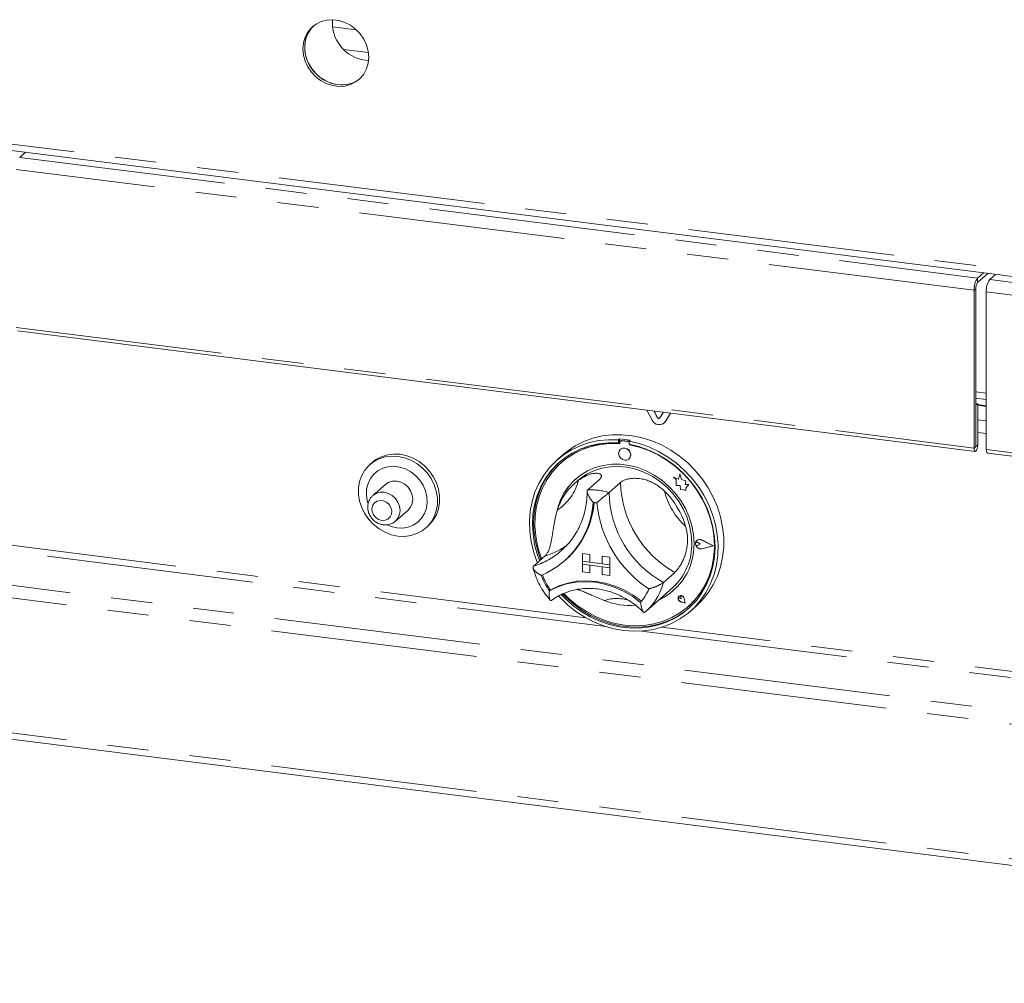
# Model space of a CAD drawing. Units: millimetres. Extents: x 5 to 415, y 5 to 292.
# Drawn here: x 281 to 311, y 79 to 109 of the extents above; entities that cross this region are included whole.
import ezdxf

# ---------------------------------------------------------------- set-up
doc = ezdxf.new("R2010")
doc.units = ezdxf.units.MM
doc.linetypes.add('PHANTOM', pattern=[12.7, 6.35, -1.27, 1.27, -1.27, 1.27, -1.27])

msp = doc.modelspace()

# ---------------------------------------------------------------- linework, layer by layer
at = {"color": 8, "linetype": 'PHANTOM', "lineweight": 0}
for p, q in [((251.3081, 108.7161), (340.1257, 97.5262)), ((281.133, 104.5825), (310.5827, 100.8722)), ((310.4766, 100.4958), (281.027, 104.2061)), ((310.5827, 100.7308), (310.5827, 100.8722)), ((310.9568, 100.8251), (340.4065, 97.1148)), ((310.5296, 100.5426), (310.4766, 100.4958)), ((340.3004, 96.7384), (310.8508, 100.4487)), ((281.027, 99.3554), (310.4766, 95.6451)), ((310.8508, 97.333), (310.5296, 97.3735)), ((310.8508, 96.9266), (310.5862, 96.9599)), ((300.7428, 96.5871), (300.7357, 96.5808)), ((300.9858, 96.4622), (300.9787, 96.4559)), ((310.5862, 96.5145), (310.8508, 96.4811)), ((310.8508, 96.0914), (310.5862, 96.1247)), ((299.635, 95.871), (299.6421, 95.8772)), ((299.8314, 95.8462), (299.8385, 95.8525)), ((310.5296, 95.6919), (310.4766, 95.6451)), ((310.5296, 95.6954), (310.5332, 95.695)), ((310.5332, 95.695), (310.5862, 95.7417)), ((310.8508, 95.5979), (340.3004, 91.8876)), ((251.1803, 95.1684), (340.4402, 83.9227)), ((251.0742, 94.792), (340.3595, 83.5431)), ((269.3854, 93.9082), (299.1558, 90.1575)), ((298.5365, 90.4304), (270.0047, 94.025)), ((301.993, 92.7407), (301.9933, 92.741)), ((302.1062, 92.8204), (302.1065, 92.8207)), ((302.1052, 92.5498), (302.1055, 92.5501)), ((301.4508, 90.9238), (301.4511, 90.9241)), ((301.4625, 91.0615), (301.4629, 91.0618)), ((301.5618, 91.021), (301.5621, 91.0213)), ((251.0742, 90.6436), (340.3595, 79.3948)), ((300.2541, 90.0191), (330.0244, 86.2684)), ((329.4052, 86.5413), (300.8734, 90.1359))]:
    msp.add_line(p, q, dxfattribs=at)
at = {"color": 7, "linetype": 'Continuous', "lineweight": 15}
for p, q in [((251.2839, 108.5237), (340.287, 97.3104)), ((291.4901, 108.4977), (290.7509, 108.5909)), ((291.8534, 107.8017), (291.092, 107.8977)), ((291.7543, 107.5649), (291.8577, 107.5572)), ((281.3121, 104.7405), (281.133, 104.5825)), ((281.3032, 104.7326), (281.3032, 104.7416)), ((310.5827, 100.8722), (310.7618, 101.0302)), ((310.5827, 100.7308), (310.9021, 101.0125)), ((311.136, 100.983), (310.9568, 100.8251)), ((311.127, 100.9752), (311.127, 100.9842)), ((310.5296, 100.5426), (310.5296, 95.6919)), ((310.4766, 100.4958), (310.4766, 95.6451)), ((310.8508, 95.5979), (310.8508, 100.4487)), ((281.0624, 99.2499), (310.512, 95.5396)), ((310.5296, 97.178), (310.8508, 97.1376)), ((310.5862, 97.0098), (310.5296, 97.0169)), ((310.5332, 96.963), (310.5296, 96.9635)), ((310.5332, 96.963), (310.5862, 97.0098)), ((310.5332, 95.695), (310.5332, 96.963)), ((310.5862, 95.7417), (310.5862, 97.0098)), ((310.8508, 96.9461), (310.5862, 96.9794)), ((300.5737, 96.507), (300.4105, 96.8123)), ((300.7357, 96.5808), (300.6266, 96.7851)), ((300.7428, 96.5871), (300.6377, 96.7837)), ((300.9258, 96.7474), (300.8167, 96.5706)), ((301.1419, 96.7202), (300.9787, 96.4559)), ((301.1448, 96.7198), (300.9858, 96.4622)), ((300.9416, 96.4118), (300.9486, 96.418)), ((300.9858, 96.4622), (300.9486, 96.418)), ((299.5766, 95.9279), (299.5412, 95.8968)), ((299.5412, 95.8968), (299.5412, 95.8023)), ((299.5766, 95.8335), (299.5412, 95.8023)), ((299.5766, 95.9279), (299.5766, 95.8335)), ((299.5882, 95.8297), (299.5882, 95.7788)), ((299.609, 95.8676), (299.6019, 95.8613)), ((299.8314, 95.8462), (299.635, 95.871)), ((299.8385, 95.8525), (299.6421, 95.8772)), ((299.904, 95.8867), (299.8686, 95.8555)), ((299.8686, 95.8555), (299.8686, 95.7611)), ((299.8782, 95.7422), (299.8782, 95.7593)), ((299.8782, 95.7422), (299.8853, 95.7485)), ((299.8853, 95.7485), (299.8853, 95.758)), ((297.8313, 95.439), (297.6545, 95.2831)), ((299.6009, 95.6079), (299.6006, 95.6076)), ((310.8862, 95.4925), (340.3359, 91.7822)), ((291.9724, 95.2023), (291.9017, 95.1399)), ((297.789, 95.2018), (297.782, 95.1955)), ((299.8652, 95.3076), (299.8655, 95.3079)), ((301.4305, 94.8565), (301.3856, 94.6908)), ((301.4305, 94.8565), (301.4308, 94.8568)), ((301.4758, 94.6777), (301.4305, 94.8565)), ((301.4762, 94.678), (301.4308, 94.8568)), ((292.3789, 94.5275), (291.99, 94.1845)), ((298.2851, 94.6393), (298.1791, 94.5457)), ((298.9533, 94.6729), (298.5997, 94.3611)), ((299.6081, 94.5904), (299.2545, 94.2786)), ((301.2342, 94.7501), (301.2346, 94.7504)), ((301.2342, 94.7501), (301.3163, 94.6779)), ((301.3856, 94.6908), (301.2342, 94.7501)), ((301.3857, 94.6912), (301.2346, 94.7504)), ((301.3163, 94.6779), (301.3163, 94.4979)), ((301.3163, 94.4979), (301.4415, 94.4896)), ((301.4415, 94.4896), (301.4486, 94.3674)), ((301.4758, 94.6777), (301.4762, 94.678)), ((301.6118, 94.6398), (301.4758, 94.6777)), ((301.6122, 94.6401), (301.4762, 94.678)), ((301.5949, 94.5295), (301.6118, 94.6398)), ((301.5949, 94.5295), (301.5953, 94.5298)), ((301.7069, 94.5221), (301.5949, 94.5295)), ((301.5953, 94.5298), (301.6122, 94.6401)), ((301.7072, 94.5224), (301.5953, 94.5298)), ((301.6118, 94.6398), (301.6122, 94.6401)), ((301.6138, 94.4084), (301.7069, 94.5221)), ((301.6141, 94.4087), (301.7072, 94.5224)), ((301.7069, 94.5221), (301.7072, 94.5224)), ((301.4486, 94.3674), (301.5531, 94.3605)), ((301.5531, 94.3605), (301.6138, 94.3367)), ((301.6138, 94.4084), (301.6141, 94.4087)), ((301.6138, 94.3367), (301.6138, 94.4084)), ((301.6138, 94.3367), (301.6141, 94.337)), ((301.6141, 94.337), (301.6141, 94.4087)), ((292.6845, 93.397), (293.0734, 93.74)), ((293.6214, 93.1899), (293.6921, 93.2523)), ((301.9278, 92.7432), (301.9274, 92.7429)), ((301.9524, 92.8068), (301.9521, 92.8065)), ((301.9544, 92.8046), (301.954, 92.8043)), ((302.0546, 92.6902), (301.993, 92.7407)), ((302.0546, 92.6902), (301.993, 92.6553)), ((302.055, 92.6905), (301.9933, 92.741)), ((302.0546, 92.6902), (302.055, 92.6905)), ((302.4549, 92.6398), (302.1052, 92.8179)), ((302.4549, 92.6398), (302.1052, 92.5498)), ((302.4546, 92.6399), (302.1055, 92.5501)), ((302.4628, 92.6388), (302.1062, 92.8204)), ((302.4628, 92.6388), (302.1062, 92.5471)), ((302.4632, 92.6391), (302.1065, 92.8207)), ((302.4628, 92.6388), (302.4632, 92.6391)), ((297.7909, 92.495), (297.8642, 92.5626)), ((298.4316, 92.4008), (298.4319, 92.4011)), ((298.4316, 92.4008), (298.4316, 92.1651)), ((298.4316, 92.4008), (298.6654, 92.3713)), ((298.4319, 92.4011), (298.6658, 92.3716)), ((298.6654, 92.3713), (298.6658, 92.3716)), ((298.6654, 92.3713), (298.6654, 92.1356)), ((298.6658, 92.3716), (298.6658, 92.1359)), ((297.2854, 92.3274), (296.9318, 92.0156)), ((297.8833, 92.1765), (297.9151, 92.2046)), ((298.4316, 92.1651), (298.6654, 92.1356)), ((299.2735, 92.059), (298.4316, 92.1651)), ((298.4316, 92.1651), (298.4316, 92.0708)), ((298.4316, 92.0708), (298.6654, 92.0413)), ((298.4316, 91.8351), (298.4316, 92.0708)), ((298.4316, 92.0708), (299.2735, 91.9647)), ((298.6654, 92.1356), (298.6658, 92.1359)), ((298.6654, 91.8056), (298.6654, 92.0413)), ((299.0396, 92.0888), (298.6658, 92.1359)), ((298.6658, 91.806), (298.6658, 92.0413)), ((299.0396, 92.3242), (299.04, 92.3245)), ((299.0396, 92.3242), (299.0396, 92.0885)), ((299.2735, 92.2947), (299.0396, 92.3242)), ((299.2735, 92.059), (299.0396, 92.0885)), ((299.2738, 92.295), (299.04, 92.3245)), ((299.2735, 92.2947), (299.2738, 92.295)), ((299.2735, 92.2947), (299.2735, 92.059)), ((299.2735, 92.059), (299.2738, 92.0593)), ((299.2735, 92.059), (299.2735, 91.9647)), ((299.2738, 92.295), (299.2738, 92.0593)), ((299.2738, 92.0593), (299.2738, 91.965)), ((298.4316, 91.8351), (298.6654, 91.8056)), ((298.6654, 91.8056), (298.6658, 91.806)), ((299.2735, 91.9647), (299.0396, 91.9942)), ((299.0396, 91.7585), (299.0396, 91.9942)), ((299.2735, 91.729), (299.0396, 91.7585)), ((299.2735, 91.9647), (299.2738, 91.965)), ((299.2735, 91.729), (299.2735, 91.9647)), ((299.2735, 91.729), (299.2738, 91.7293)), ((299.2738, 91.7293), (299.2738, 91.965)), ((301.2759, 91.8247), (300.9224, 91.5129)), ((297.4557, 91.2835), (297.4204, 91.2524)), ((300.3823, 90.6221), (301.1955, 91.3393)), ((301.4027, 91.09), (301.4023, 91.0897)), ((301.4033, 91.0893), (301.403, 91.089)), ((301.4691, 91.014), (301.4228, 91.0265)), ((301.5896, 90.8774), (301.4506, 90.9229)), ((301.5884, 90.8788), (301.4508, 90.9238)), ((301.5883, 90.8792), (301.4511, 90.9241)), ((301.4691, 91.014), (301.4625, 91.0615)), ((301.4695, 91.0143), (301.4629, 91.0618)), ((301.4691, 91.014), (301.4695, 91.0143)), ((301.5884, 90.8788), (301.5609, 91.0209)), ((301.5896, 90.8774), (301.5618, 91.021)), ((301.5899, 90.8777), (301.5621, 91.0213)), ((301.5896, 90.8774), (301.5899, 90.8777)), ((300.3552, 90.5987), (300.3812, 90.6225)), ((301.6845, 90.7705), (301.6915, 90.7768)), ((301.7554, 90.6331), (301.9322, 90.789)), ((251.1428, 90.4395), (340.4281, 79.1907))]:
    msp.add_line(p, q, dxfattribs=at)
at = {"color": 7, "linetype": 'Continuous', "lineweight": 15, "flags": 128}
for points in [[(291.863, 107.6608), (291.8458, 107.85), (291.7948, 108.0372), (291.7117, 108.2159), (291.5993, 108.38), (291.4616, 108.5239), (291.303, 108.6428), (291.1292, 108.7326), (290.946, 108.7902), (290.7595, 108.8137), (290.5763, 108.8022), (290.4024, 108.7563), (290.2439, 108.6773), (290.1062, 108.5681), (289.9938, 108.4323), (289.9107, 108.2746), (289.8597, 108.1003), (289.8425, 107.9153), (289.8597, 107.7261), (289.9107, 107.5389), (289.9938, 107.3602), (290.1062, 107.1961), (290.2439, 107.0522), (290.4024, 106.9333), (290.5763, 106.8435), (290.7595, 106.7859), (290.946, 106.7624), (291.1292, 106.7738), (291.303, 106.8198), (291.4616, 106.8988), (291.5993, 107.008), (291.7117, 107.1438), (291.7948, 107.3015), (291.8458, 107.4758), (291.863, 107.6608)], [(290.1654, 108.6209), (290.1592, 108.6149), (290.0468, 108.4791), (289.9637, 108.3213), (289.9127, 108.147), (289.8955, 107.9621), (289.9127, 107.7728), (289.9637, 107.5857), (290.0468, 107.407), (290.1592, 107.2429), (290.297, 107.0989), (290.4555, 106.9801), (290.6293, 106.8903), (290.8126, 106.8327), (290.999, 106.8092), (291.1822, 106.8206), (291.3561, 106.8666), (291.5146, 106.9455), (291.5931, 107.002)], [(290.1654, 108.6209), (290.0996, 108.55), (290.0014, 108.4026), (289.9341, 108.2359), (289.8998, 108.0555), (289.8998, 107.8676), (289.9341, 107.6786), (290.0014, 107.4949), (290.0996, 107.3228), (290.2252, 107.1681), (290.3739, 107.0361), (290.5408, 106.9313), (290.7201, 106.8573), (290.9058, 106.8166)], [(297.8313, 95.439), (297.9722, 95.5541), (298.2149, 95.7156), (298.4766, 95.8477), (298.7542, 95.9488), (299.0446, 96.0177), (299.3444, 96.0538), (299.6503, 96.0565), (299.9589, 96.0259), (300.2666, 95.9624), (300.5699, 95.8665), (300.8654, 95.7395), (301.1498, 95.5827), (301.4198, 95.3979), (301.6724, 95.1873), (301.9047, 94.9531), (302.1141, 94.6981), (302.2981, 94.4252), (302.4548, 94.1375), (302.5824, 93.8381), (302.6793, 93.5305), (302.7446, 93.2182), (302.7774, 92.9047), (302.7774, 92.5936), (302.7446, 92.2884), (302.6793, 91.9926), (302.5824, 91.7094), (302.4548, 91.4422), (302.2981, 91.1939), (302.1141, 90.9673), (301.9322, 90.789)], [(297.0492, 92.1191), (297.0347, 92.1548), (296.9297, 92.4602), (296.8561, 92.7713), (296.8148, 93.0845), (296.806, 93.3962), (296.8301, 93.703), (296.8867, 94.0014), (296.9751, 94.288), (297.0944, 94.5595), (297.2433, 94.813), (297.4199, 95.0454), (297.6224, 95.2543), (297.8484, 95.4372), (298.0955, 95.5921), (298.3607, 95.7172), (298.6411, 95.811), (298.9336, 95.8727), (299.2347, 95.9014), (299.5412, 95.8968)], [(299.5412, 95.8023), (299.2397, 95.806), (298.9436, 95.7764), (298.6564, 95.7138), (298.3815, 95.619), (298.1221, 95.4931), (297.8811, 95.3375), (297.6615, 95.1541), (297.4658, 94.9451), (297.2962, 94.7128), (297.1549, 94.46), (297.0433, 94.1896), (296.9628, 93.9049), (296.9145, 93.609), (296.8987, 93.3056), (296.9157, 92.9981), (296.9654, 92.6901), (297.0471, 92.3853), (297.1204, 92.1819)], [(299.5882, 95.7788), (299.2857, 95.7839), (298.9886, 95.755), (298.7006, 95.6924), (298.4252, 95.5968), (298.1656, 95.4695), (297.9251, 95.3119), (297.7066, 95.126), (297.5127, 94.9141), (297.3458, 94.6786), (297.208, 94.4226), (297.1008, 94.149), (297.0257, 93.8613), (296.9835, 93.5629), (296.9747, 93.2575), (296.9995, 92.9487), (297.0574, 92.6403), (297.148, 92.3361), (297.1844, 92.2384)], [(299.8686, 95.8555), (300.1751, 95.7829), (300.4763, 95.6783), (300.7687, 95.543), (301.0492, 95.3784), (301.3144, 95.1865), (301.5614, 94.9694), (301.7875, 94.7295), (301.9899, 94.4697), (302.1666, 94.1927), (302.3154, 93.9018), (302.4347, 93.6001), (302.5232, 93.2913), (302.5797, 92.9787), (302.6038, 92.6658), (302.5951, 92.3562), (302.5537, 92.0535), (302.4801, 91.7609), (302.3752, 91.482), (302.24, 91.2197), (302.0762, 90.977), (301.8855, 90.7568), (301.6702, 90.5614), (301.4327, 90.3932), (301.1757, 90.2539), (300.902, 90.1452), (300.6148, 90.0683), (300.3173, 90.0241), (300.0128, 90.0131), (299.7049, 90.0354), (299.397, 90.0907), (299.0926, 90.1784), (298.7951, 90.2976), (298.5079, 90.4469), (298.2342, 90.6245), (297.9772, 90.8285), (297.7396, 91.0566), (297.7029, 91.096)], [(297.7838, 91.1385), (297.8903, 91.0292), (298.132, 90.8139), (298.3921, 90.6237), (298.6676, 90.4607), (298.9552, 90.3269), (299.2515, 90.2239), (299.5532, 90.1529), (299.8567, 90.1147), (300.1583, 90.1097), (300.4547, 90.138), (300.7423, 90.1993), (301.0178, 90.2929), (301.2779, 90.4176), (301.5196, 90.572), (301.7401, 90.7543), (301.9368, 90.9624), (302.1075, 91.1938), (302.25, 91.4459), (302.3628, 91.7156), (302.4445, 91.9998), (302.4941, 92.2953), (302.5112, 92.5985), (302.4954, 92.9059), (302.447, 93.2139), (302.3666, 93.519), (302.255, 93.8174), (302.1136, 94.1059), (301.9441, 94.3809), (301.7484, 94.6392), (301.5287, 94.878), (301.2878, 95.0942), (301.0283, 95.2855), (300.7534, 95.4496), (300.4662, 95.5845), (300.1702, 95.6888), (299.8686, 95.7611), (299.8686, 95.7611)], [(297.8647, 91.1718), (298.0371, 91.0028), (298.2871, 90.7965), (298.5546, 90.6167), (298.8365, 90.4657), (299.1293, 90.3453), (299.4294, 90.2569), (299.7332, 90.2018), (300.037, 90.1804), (300.3372, 90.1931), (300.6299, 90.2397), (300.9118, 90.3197), (301.1793, 90.4321), (301.4293, 90.5755), (301.6586, 90.7481), (301.8646, 90.9479), (302.0446, 91.1725), (302.1965, 91.4191), (302.3185, 91.6847), (302.409, 91.9661), (302.467, 92.2599), (302.4917, 92.5624), (302.4829, 92.8701), (302.4407, 93.1791), (302.3656, 93.4858), (302.2584, 93.7863), (302.1206, 94.0771), (301.9537, 94.3545), (301.7598, 94.6153), (301.5413, 94.8563), (301.3008, 95.0745), (301.0413, 95.2672), (300.7658, 95.4322), (300.4778, 95.5674), (300.1807, 95.6711), (299.8782, 95.7422), (299.8782, 95.7422)], [(310.4766, 95.6451), (310.4808, 95.5928), (310.4927, 95.5559), (310.5104, 95.5399), (310.5314, 95.5473), (310.5524, 95.5769), (310.5702, 95.6243), (310.582, 95.6821), (310.5862, 95.7417)], [(310.5296, 95.6919), (310.5298, 95.6902), (310.5302, 95.689), (310.5307, 95.6885), (310.5314, 95.6887), (310.5321, 95.6897), (310.5327, 95.6912), (310.533, 95.693), (310.5332, 95.695)], [(292.7615, 92.9393), (292.5614, 92.9812), (292.3667, 93.0554), (292.1828, 93.1599), (292.0146, 93.2918), (291.8669, 93.4475), (291.7435, 93.6228), (291.6479, 93.8129), (291.5827, 94.0126), (291.5497, 94.2164), (291.5497, 94.4188), (291.5827, 94.6143), (291.6479, 94.7976), (291.7435, 94.9636), (291.8669, 95.1078), (292.0146, 95.2262), (292.1828, 95.3158), (292.3667, 95.3739), (292.5614, 95.3991), (292.7615, 95.3906), (292.9617, 95.3487), (293.1564, 95.2744), (293.3403, 95.1699), (293.5084, 95.038), (293.6562, 94.8823), (293.7796, 94.707), (293.8752, 94.517), (293.9404, 94.3173), (293.9734, 94.1135), (293.9734, 93.911), (293.9404, 93.7155), (293.8752, 93.5323), (293.7796, 93.3663), (293.6562, 93.2221), (293.5084, 93.1036), (293.3403, 93.0141), (293.1564, 92.9559), (292.9617, 92.9308), (292.7615, 92.9393)], [(293.6921, 93.2523), (293.7269, 93.2845), (293.8503, 93.4287), (293.9459, 93.5947), (294.0111, 93.7779), (294.0441, 93.9734), (294.0441, 94.1758), (294.0111, 94.3797), (293.9459, 94.5793), (293.8503, 94.7694), (293.7269, 94.9447), (293.5792, 95.1004), (293.411, 95.2323), (293.2271, 95.3368), (293.0324, 95.411), (292.8322, 95.4529), (292.6321, 95.4614), (292.4374, 95.4363), (292.2535, 95.3781), (292.0853, 95.2886), (291.9724, 95.2023)], [(299.9199, 95.434), (299.9057, 95.508), (299.8652, 95.5743), (299.8045, 95.6228), (299.7329, 95.6462), (299.6613, 95.6408), (299.6006, 95.6076), (299.56, 95.5515), (299.5458, 95.4812), (299.56, 95.4072), (299.6006, 95.3409), (299.6613, 95.2924), (299.7329, 95.269), (299.8045, 95.2744), (299.8652, 95.3076), (299.9057, 95.3637), (299.9199, 95.434)], [(310.8862, 95.4925), (310.8846, 95.4928), (310.8668, 95.5088), (310.8549, 95.5457), (310.8508, 95.5979)], [(292.7262, 93.1909), (292.9032, 93.1857), (293.0738, 93.2147), (293.2319, 93.2769), (293.3717, 93.3701), (293.4881, 93.4909), (293.5771, 93.6349), (293.6352, 93.797), (293.6605, 93.9712), (293.6521, 94.1513), (293.6101, 94.3307), (293.5363, 94.5031), (293.4331, 94.6621), (293.3044, 94.802), (293.1548, 94.9178), (292.9897, 95.0052), (292.8151, 95.0611), (292.6373, 95.0835), (292.4626, 95.0716), (292.2976, 95.0258), (292.1479, 94.9477), (292.0192, 94.8402), (291.9161, 94.7072), (291.8422, 94.5535), (291.8003, 94.3846), (291.7918, 94.2066), (291.8171, 94.026), (291.8378, 93.9504)], [(297.7384, 95.2236), (297.6969, 95.1853), (297.5011, 94.9763), (297.3316, 94.744), (297.1902, 94.4912), (297.0786, 94.2208), (296.9982, 93.9361), (296.9498, 93.6402), (296.9341, 93.3368), (296.9511, 93.0293), (297.0008, 92.7213), (297.0825, 92.4165), (297.1557, 92.2131)], [(301.866, 92.7143), (301.8491, 92.9859), (301.799, 93.2574), (301.7162, 93.5245), (301.6022, 93.7832), (301.4586, 94.0292), (301.2879, 94.2587), (301.0927, 94.4681), (300.876, 94.654), (300.6413, 94.8137), (300.3923, 94.9444), (300.1329, 95.0442), (299.8671, 95.1115), (299.5993, 95.1453), (299.3336, 95.1449), (299.0742, 95.1105), (298.8251, 95.0425), (298.5904, 94.942), (298.3738, 94.8106), (298.1785, 94.6504), (298.0078, 94.4639), (297.8643, 94.2541), (297.7502, 94.0242), (297.6675, 93.7779), (297.646, 93.6877)], [(298.2851, 94.6393), (298.3568, 94.6991), (298.5629, 94.8388), (298.7884, 94.9482), (299.0296, 95.0254), (299.2824, 95.0691), (299.5427, 95.0788), (299.8062, 95.0541), (300.0687, 94.9955), (300.3258, 94.904), (300.5733, 94.781), (300.8071, 94.6286), (301.0234, 94.4493), (301.2186, 94.246), (301.3895, 94.0221), (301.5334, 93.7812), (301.6478, 93.5273), (301.7309, 93.2646), (301.7813, 92.9974), (301.7982, 92.73)], [(293.0734, 93.74), (293.1515, 93.8327), (293.2005, 93.9459), (293.2173, 94.0719), (293.2005, 94.2021), (293.1515, 94.3277), (293.0734, 94.44), (292.9717, 94.5315), (292.8533, 94.5959), (292.7262, 94.6287), (292.5991, 94.6279), (292.4806, 94.5934), (292.3789, 94.5275)], [(301.6915, 90.7768), (301.8716, 90.9542), (302.0517, 91.1788), (302.2036, 91.4253), (302.3255, 91.6909), (302.4161, 91.9723), (302.4741, 92.2661), (302.4988, 92.5686), (302.49, 92.8763), (302.4478, 93.1853), (302.3727, 93.492), (302.2655, 93.7925), (302.259, 93.8082)], [(292.4203, 93.2813), (292.5492, 93.2303), (292.7262, 93.1909)], [(302.1062, 92.5471), (302.045, 92.5455), (301.9856, 92.5704), (301.9387, 92.617), (301.9129, 92.6769), (301.9129, 92.7392), (301.9387, 92.7927), (301.9856, 92.8275), (302.045, 92.8373), (302.1062, 92.8204)], [(301.993, 92.6553), (301.9744, 92.6496), (301.9542, 92.6519), (301.9355, 92.6619), (301.9212, 92.6781), (301.9134, 92.6978), (301.9134, 92.7182), (301.9212, 92.736), (301.9355, 92.7485), (301.9542, 92.7538), (301.9744, 92.7511), (301.993, 92.7407)], [(302.1052, 92.5498), (302.0452, 92.5483), (301.9869, 92.5727), (301.9409, 92.6184), (301.9156, 92.6771), (301.9156, 92.7383), (301.9409, 92.7907), (301.9869, 92.8248), (302.0452, 92.8345), (302.1052, 92.8179)], [(297.4204, 91.2524), (297.6749, 91.3765), (297.9463, 91.4663), (298.2306, 91.5203), (298.5236, 91.5378), (298.821, 91.5186), (299.1185, 91.4629), (299.4115, 91.3715), (299.6958, 91.2458), (299.9672, 91.0877), (300.2217, 90.8994)], [(297.4595, 91.2846), (297.713, 91.4071), (297.9831, 91.4956), (298.2659, 91.5488), (298.5572, 91.5659), (298.8529, 91.5467), (299.1485, 91.4914), (299.4399, 91.4009), (299.7227, 91.2764), (299.9928, 91.1199), (300.2463, 90.9335)], [(297.83, 91.158), (297.9256, 91.0604), (298.1673, 90.8451), (298.4275, 90.6548), (298.7029, 90.4919), (298.9905, 90.3581), (299.2869, 90.2551), (299.5886, 90.1841), (299.892, 90.1459), (300.1937, 90.1409), (300.49, 90.1692), (300.7776, 90.2305), (301.0531, 90.324), (301.3132, 90.4488), (301.555, 90.6032), (301.7068, 90.7238)], [(300.2463, 90.9335), (300.2478, 90.9324), (300.2488, 90.9319)], [(301.5618, 91.021), (301.5455, 91.0604), (301.5152, 91.0913), (301.4765, 91.108), (301.4364, 91.1074), (301.4023, 91.0897), (301.3805, 91.0581), (301.3749, 91.0184), (301.3867, 90.9779), (301.4135, 90.944), (301.4506, 90.9229)], [(301.4508, 90.9238), (301.4141, 90.9447), (301.3875, 90.9782), (301.3759, 91.0184), (301.3814, 91.0577), (301.403, 91.089), (301.4367, 91.1065), (301.4764, 91.1071), (301.5148, 91.0905), (301.5448, 91.0599), (301.5609, 91.0209)], [(301.4228, 91.0265), (301.4096, 91.0329), (301.3993, 91.0438), (301.3936, 91.0574), (301.3933, 91.0716), (301.3985, 91.084), (301.4085, 91.0928), (301.4215, 91.0964), (301.4355, 91.0944), (301.4483, 91.087), (301.4578, 91.0754), (301.4625, 91.0615)]]:
    msp.add_lwpolyline(points, dxfattribs=at)
at = {"color": 8, "linetype": 'PHANTOM', "lineweight": 0, "flags": 128}
for points in [[(291.9914, 94.1857), (292.0917, 94.2504), (292.2102, 94.2849), (292.3373, 94.2857), (292.4644, 94.2529), (292.5828, 94.1885), (292.6845, 94.097), (292.7626, 93.9847), (292.8116, 93.8591), (292.8284, 93.7289), (292.8116, 93.6029), (292.7626, 93.4897), (292.6845, 93.397), (292.6784, 93.3917)], [(292.2666, 93.422), (292.3653, 93.4262), (292.4533, 93.4631), (292.5211, 93.5288), (292.5613, 93.6161), (292.5695, 93.7155), (292.545, 93.8164), (292.4902, 93.9078), (292.4113, 93.9797), (292.3166, 94.0243), (292.2165, 94.0369), (292.1219, 94.0161), (292.0429, 93.9641), (291.9882, 93.8866), (291.9636, 93.7919), (291.9719, 93.6903), (292.0121, 93.5929), (292.0798, 93.5101), (292.1679, 93.451), (292.2666, 93.422)]]:
    msp.add_lwpolyline(points, dxfattribs=at)
at = {"color": 7, "linetype": 'Continuous', "lineweight": 15}
for centre, radius, start, end in [((291.9135, 108.7218), 1.1678, 175.47528, 262.16294), ((291.0352, 107.7035), 0.8963, 261.69739, 308.49437), ((311.0661, 100.5329), 0.5907, 144.93094, 183.59311), ((311.4403, 100.4857), 0.5907, 144.93094, 183.59311), ((310.8244, 100.5611), 0.2953, 144.93094, 183.59311), ((300.7792, 96.5993), 0.0472, 203.01498, 322.6235), ((300.7879, 96.6085), 0.0499, 205.43027, 299.70118), ((300.791, 96.5993), 0.2362, 203.01498, 322.6235), ((299.3782, 93.3686), 2.4262, 84.86729, 130.92169), ((299.3726, 92.9893), 2.9457, 79.60841, 86.03008), ((299.6289, 95.8307), 0.0407, 81.39863, 181.42061), ((299.6362, 95.836), 0.0417, 81.84159, 130.66121), ((299.8238, 95.7927), 0.0541, 34.07432, 81.9152), ((299.8312, 95.7997), 0.0532, 45.3271, 82.11324), ((299.3347, 92.7451), 3.0534, 59.92166, 79.61269), ((299.718, 95.4445), 0.201, 317.19891, 125.62033), ((299.3402, 93.233), 1.7521, 125.83605, 163.3313), ((299.4592, 93.3237), 1.8433, 131.7317, 166.76449), ((299.2552, 92.5584), 2.4479, 16.13147, 46.05186), ((296.1505, 94.1442), 2.6184, 292.84582, 356.32152), ((296.1442, 94.1851), 2.6569, 311.80201, 355.42647), ((296.1478, 94.1881), 2.6567, 311.80198, 355.35406), ((298.5955, 92.1786), 1.8055, 80.97957, 84.65892), ((302.4416, 94.3054), 3.5796, 185.50927, 236.67407), ((300.0097, 92.6677), 1.8569, 294.93137, 1.44028), ((299.981, 92.6916), 1.8176, 311.92532, 1.21038), ((302.0387, 92.7111), 0.1258, 132.04046, 178.02907), ((302.0746, 92.709), 0.1618, 183.08212, 281.03452), ((301.9593, 92.7041), 0.0502, 47.31877, 128.84399), ((302.0395, 92.702), 0.1363, 60.55494, 129.72447), ((299.1366, 92.4665), 2.1023, 200.47266, 215.27687), ((299.1685, 92.4947), 2.1024, 200.71416, 215.0202), ((297.4551, 91.2935), 0.0099, 212.37092, 296.05451), ((299.0641, 91.8907), 1.524, 319.42886, 337.78499), ((300.0648, 92.6233), 1.7908, 294.32278, 311.36764), ((299.8902, 92.909), 2.1031, 248.11889, 274.57735), ((301.4767, 91.021), 0.1002, 137.05928, 255.2265), ((301.4618, 91.0079), 0.1012, 7.59274, 125.75997), ((301.4254, 91.0588), 0.0376, 4.53341, 125.87682)]:
    msp.add_arc(centre, radius, start, end, dxfattribs=at)
at = {"color": 8, "linetype": 'PHANTOM', "lineweight": 0}
for centre, radius, start, end in [((296.8049, 95.0359), 1.5572, 303.38402, 345.78332), ((302.8404, 94.6539), 3.2329, 181.12424, 241.0591), ((298.6691, 92.2721), 2.0902, 73.73571, 91.90278), ((302.4868, 94.3421), 3.2329, 181.12424, 241.0591), ((303.0571, 94.8511), 2.1688, 194.15177, 228.03157), ((296.597, 94.5729), 2.3486, 287.04438, 305.31152), ((296.2502, 94.2465), 2.3327, 286.98991, 311.33766), ((299.205, 91.9451), 1.7709, 311.66492, 345.87383), ((299.4893, 89.812), 1.2077, 69.46273, 108.47942)]:
    msp.add_arc(centre, radius, start, end, dxfattribs=at)
at = {"color": 7, "linetype": 'Continuous', "lineweight": 15}
for points, knots in [([(298.3144, 94.6534), (298.3438, 94.6737), (298.4029, 94.7143), (298.4862, 94.7614), (298.5583, 94.7965), (298.6189, 94.8215), (298.6931, 94.8471), (298.7634, 94.8637), (298.827, 94.8709), (298.8706, 94.8717), (298.9093, 94.8682), (298.9426, 94.8607), (298.9705, 94.8495), (298.999, 94.8305), (299.0152, 94.8063), (299.0189, 94.7787), (299.0143, 94.7511), (298.9969, 94.7158), (298.9679, 94.6873), (298.9533, 94.6729)], [0, 0, 0, 0, 0.070174, 0.1407943, 0.1951373, 0.2407287, 0.2865573, 0.3786711, 0.4254014, 0.4728097, 0.5187764, 0.5650837, 0.6119153, 0.6594605, 0.7496849, 0.7953292, 0.8416753, 0.9204014, 1, 1, 1, 1]), ([(299.6081, 94.5904), (299.6296, 94.6067), (299.6621, 94.6314), (299.7218, 94.6586), (299.7883, 94.6826), (299.8655, 94.7007), (299.9511, 94.7115), (300.0189, 94.7155), (300.0893, 94.7151), (300.1613, 94.7102), (300.2359, 94.7004), (300.3108, 94.6855), (300.4097, 94.6593), (300.5073, 94.6234), (300.6104, 94.5742), (300.6961, 94.5257), (300.7862, 94.4647), (300.8729, 94.3966), (300.927, 94.3462), (300.9541, 94.3209)], [0, 0, 0, 0, 0.09352581, 0.14149744, 0.18981975, 0.28370486, 0.33137809, 0.37977367, 0.42582899, 0.47222273, 0.51914516, 0.56679216, 0.61171717, 0.70254819, 0.74850579, 0.81020579, 0.87244016, 0.93604166, 1, 1, 1, 1]), ([(291.9937, 94.1837), (291.9715, 94.1637), (291.9197, 94.1169), (291.8664, 94.0191), (291.8335, 93.9028), (291.8308, 93.7796), (291.8573, 93.6568), (291.9125, 93.541), (291.9937, 93.4388), (292.0967, 93.3577), (292.2059, 93.3055), (292.2802, 93.2918), (292.3123, 93.2859)], [0, 0, 0, 0, 0.0771819, 0.1797158, 0.2819922, 0.3849379, 0.4891272, 0.5947075, 0.7015359, 0.8093651, 0.9178152, 1, 1, 1, 1]), ([(298.5796, 94.3102), (298.5792, 94.2742), (298.5779, 94.1435), (298.5549, 93.9219), (298.4997, 93.6508), (298.4158, 93.3911), (298.305, 93.1449), (298.1672, 92.9157), (298.0198, 92.7192), (297.9085, 92.6101), (297.8602, 92.5627)], [0, 0, 0, 0, 0.0529989, 0.1920804, 0.3313564, 0.4709563, 0.6109272, 0.751292, 0.8920372, 1, 1, 1, 1]), ([(298.5997, 94.3611), (298.5954, 94.3563), (298.5865, 94.3466), (298.5806, 94.3258), (298.5798, 94.3013), (298.5846, 94.271), (298.5963, 94.2342), (298.6171, 94.1877), (298.6468, 94.1346), (298.6834, 94.0792), (298.7226, 94.0262), (298.7494, 93.9931), (298.7633, 93.9765), (298.7635, 93.9762)], [0, 0, 0, 0, 0.07488945, 0.15226762, 0.22710127, 0.30382804, 0.40338132, 0.50580345, 0.63498456, 0.76786638, 0.88205021, 0.99800215, 1, 1, 1, 1]), ([(299.2545, 94.2786), (299.2491, 94.274), (299.2382, 94.2645), (299.2156, 94.2458), (299.1895, 94.2245), (299.1576, 94.1988), (299.1196, 94.1682), (299.0729, 94.1303), (299.0211, 94.0875), (298.9691, 94.0432), (298.9214, 94.0012), (298.8927, 93.975), (298.8788, 93.962), (298.8786, 93.9617)], [0, 0, 0, 0, 0.0748894, 0.1522676, 0.2271013, 0.303828, 0.4033813, 0.5058034, 0.6349846, 0.7678664, 0.8820502, 0.9980022, 1, 1, 1, 1]), ([(297.2854, 92.3274), (297.2948, 92.3365), (297.3137, 92.3546), (297.3402, 92.39), (297.3652, 92.4314), (297.3882, 92.4789), (297.4092, 92.5317), (297.4284, 92.5893), (297.4461, 92.6524), (297.4675, 92.7414), (297.4864, 92.8379), (297.5038, 92.9391), (297.5206, 93.0419), (297.5411, 93.1731), (297.5643, 93.3127), (297.5869, 93.4339), (297.6087, 93.5368), (297.6331, 93.6379), (297.6522, 93.703), (297.6617, 93.7356)], [0, 0, 0, 0, 0.04664286, 0.09360491, 0.14157623, 0.18989821, 0.23671572, 0.28386597, 0.33153889, 0.37993416, 0.47229789, 0.51922002, 0.5668667, 0.65701931, 0.74850746, 0.81020705, 0.87244101, 0.93604209, 1, 1, 1, 1]), ([(292.3123, 93.2859), (292.3396, 93.2838), (292.4089, 93.2783), (292.5178, 93.2991), (292.6147, 93.339), (292.66, 93.3804), (292.675, 93.3941)], [0, 0, 0, 0, 0.207527, 0.5269739, 0.8434276, 1, 1, 1, 1]), ([(301.6067, 93.2386), (301.6168, 93.2002), (301.6371, 93.1231), (301.655, 93.0131), (301.6641, 92.9156), (301.6668, 92.8314), (301.6644, 92.7251), (301.6529, 92.6181), (301.6328, 92.5128), (301.6074, 92.4098), (301.5749, 92.3112), (301.5373, 92.2195), (301.5073, 92.1548), (301.466, 92.075), (301.4233, 92.0042), (301.3822, 91.945), (301.3443, 91.8955), (301.309, 91.8552), (301.2842, 91.8323), (301.2759, 91.8247)], [0, 0, 0, 0, 0.0701766, 0.1407995, 0.1951445, 0.2407376, 0.2865679, 0.3786852, 0.4254172, 0.4728273, 0.5650196, 0.6118529, 0.6593999, 0.7043618, 0.7952731, 0.841621, 0.8808893, 0.9600517, 1, 1, 1, 1]), ([(297.1671, 91.7312), (297.1668, 91.7314), (297.1573, 91.7361), (297.1389, 91.7457), (297.1124, 91.7606), (297.0867, 91.7764), (297.0611, 91.7935), (297.0359, 91.812), (297.0114, 91.832), (296.9886, 91.8527), (296.9698, 91.8721), (296.9546, 91.8901), (296.9425, 91.9063), (296.9323, 91.9225), (296.9219, 91.943), (296.9157, 91.9634), (296.9149, 91.9815), (296.9173, 91.9941), (296.9222, 92.0056), (296.9284, 92.0121), (296.9318, 92.0156)], [0, 0, 0, 0, 0.0019967, 0.0589912, 0.116189, 0.1740322, 0.2321055, 0.2965924, 0.36145, 0.4275896, 0.4942353, 0.5439401, 0.5942526, 0.6448964, 0.6962624, 0.7902974, 0.8477127, 0.8946125, 0.9420708, 1, 1, 1, 1]), ([(296.9189, 91.9569), (296.9284, 91.9204), (296.9598, 91.8006), (297.0348, 91.6018), (297.1526, 91.367), (297.2884, 91.1529), (297.3955, 91.0269), (297.4455, 90.9682)], [0, 0, 0, 0, 0.1014932, 0.3331157, 0.5650101, 0.7971856, 1, 1, 1, 1]), ([(300.9224, 91.5129), (300.9191, 91.5101), (300.9125, 91.5045), (300.8986, 91.4944), (300.8774, 91.4802), (300.8506, 91.4641), (300.8219, 91.4483), (300.7982, 91.4358), (300.7745, 91.424), (300.7498, 91.4123), (300.7223, 91.3997), (300.6919, 91.3866), (300.6586, 91.3732), (300.6248, 91.3603), (300.5924, 91.3489), (300.5617, 91.3388), (300.5329, 91.33), (300.5042, 91.3219), (300.485, 91.3169), (300.4753, 91.3145), (300.475, 91.3145)], [0, 0, 0, 0, 0.0468773, 0.0943578, 0.1522903, 0.2463111, 0.3037295, 0.3533327, 0.4036815, 0.4543793, 0.505759, 0.5701268, 0.6349849, 0.7012298, 0.7678921, 0.8248665, 0.8820652, 0.9399269, 0.9980033, 1, 1, 1, 1]), ([(297.4204, 91.2524), (297.4203, 91.252), (297.4187, 91.2415), (297.4159, 91.2209), (297.4128, 91.1911), (297.4108, 91.1618), (297.4098, 91.1326), (297.41, 91.1038), (297.4116, 91.0755), (297.4147, 91.0488), (297.4188, 91.0265), (297.4236, 91.0081), (297.4286, 90.9934), (297.4346, 90.9805), (297.4431, 90.9668), (297.4533, 90.9573), (297.4644, 90.9536), (297.4734, 90.954), (297.4827, 90.9571), (297.4894, 90.9623), (297.4931, 90.9651)], [0, 0, 0, 0, 0.0019538, 0.0615658, 0.1213953, 0.1819169, 0.2426856, 0.3081929, 0.3740686, 0.4412279, 0.5089004, 0.5579805, 0.6076473, 0.6576363, 0.7083326, 0.7986092, 0.8537164, 0.8987537, 0.9443363, 1, 1, 1, 1]), ([(297.4758, 90.9516), (297.5062, 90.9743), (297.5994, 91.0436), (297.7691, 91.1413), (297.9888, 91.2333), (298.2216, 91.2964), (298.4639, 91.3303), (298.7123, 91.3344), (298.9634, 91.3088), (299.2139, 91.254), (299.4603, 91.1705), (299.6996, 91.0598), (299.9278, 90.9226), (300.1336, 90.7717), (300.2533, 90.6564), (300.3083, 90.6035)], [0, 0, 0, 0, 0.0398988, 0.122069, 0.2041674, 0.2860323, 0.3676028, 0.4488658, 0.5298436, 0.610578, 0.6911171, 0.7715062, 0.8517837, 0.9319797, 1, 1, 1, 1]), ([(299.1064, 90.9574), (299.0423, 90.9838), (298.9121, 91.0372), (298.732, 91.1187), (298.5701, 91.1902), (298.4326, 91.2462), (298.3333, 91.2839), (298.285, 91.2965), (298.2757, 91.2989)], [0, 0, 0, 0, 0.2243434, 0.4553319, 0.6220773, 0.7935866, 0.9603818, 1, 1, 1, 1]), ([(300.2217, 90.8994), (300.2218, 90.8991), (300.2234, 90.8882), (300.2267, 90.8668), (300.232, 90.8359), (300.2376, 90.8057), (300.2439, 90.7755), (300.2508, 90.7459), (300.2584, 90.7169), (300.2666, 90.6895), (300.2747, 90.6666), (300.2825, 90.648), (300.2898, 90.633), (300.2977, 90.6198), (300.3082, 90.6059), (300.3197, 90.5962), (300.3317, 90.5924), (300.3411, 90.5927), (300.3507, 90.5957), (300.3574, 90.6009), (300.3611, 90.6038)], [0, 0, 0, 0, 0.0019538, 0.0615658, 0.1213953, 0.1819169, 0.2426856, 0.3081929, 0.3740686, 0.4412279, 0.5089004, 0.5579805, 0.6076473, 0.6576363, 0.7083326, 0.7986092, 0.8537164, 0.8987537, 0.9443363, 1, 1, 1, 1])]:
    msp.add_open_spline(points, degree=3, knots=knots, dxfattribs=at)

doc.saveas('drawing.dxf')
